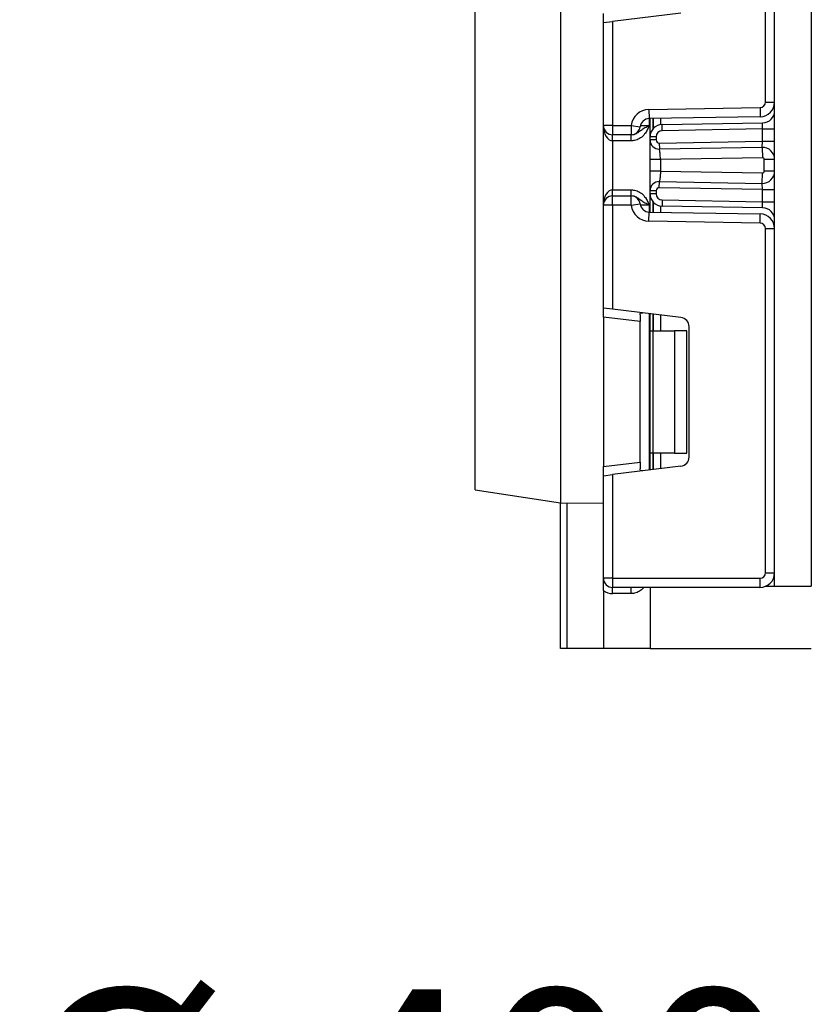
# Model space of a CAD drawing. Units: millimetres. Extents: x 6 to 418, y -29 to 291.
# Drawn here: x 35 to 48, y 123 to 139 of the extents above; entities that cross this region are included whole.
import ezdxf

# ---------------------------------------------------------------- set-up
doc = ezdxf.new("R2010")
doc.units = ezdxf.units.MM
doc.layers.add('FORMAT', color=7, linetype='Continuous')
doc.styles.add('SLDTEXTSTYLE1', font='TXT', dxfattribs={"width": 0.7})
doc.dimstyles.new('SLDDIMSTYLE3', dxfattribs={"dimtxt": 3.393075, "dimasz": 5, "dimexe": 0, "dimexo": 0.0625, "dimgap": 0.848269, "dimtad": 0, "dimtih": 1, "dimtoh": 1, "dimdec": 4, "dimlfac": 5, "dimrnd": 1e-09, "dimzin": 12, "dimdsep": 46, "dimtxsty": 'SLDTEXTSTYLE1', "dimsah": 1, "dimcen": 0, "dimadec": 0, "dimazin": 3, "dimtfac": 1, "dimtdec": 4, "dimtmove": 0, "dimatfit": 3, "dimfxl": 0, "dimfrac": 2, "dimtolj": 1, "dimtzin": 12, "dimarcsym": 0})

# ---------------------------------------------------------------- blocks, each defined once
blk = doc.blocks.new('_D_16')
at = {"layer": 'FORMAT'}
for p, q in [((118.515, 205.98), (124.802, 213.757)), ((118.515, 205.98), (67.597, 142.985)), ((67.597, 142.985), (47.833, 118.533)), ((47.833, 118.533), (34.808, 118.533))]:
    blk.add_line(p, q, dxfattribs=at)
blk.add_arc((93.056, 174.482), 40.5, 49.6374, 221.4814, dxfattribs=at)
for points in [[(118.515, 205.98), (122.001, 209.592), (121.316, 210.145)], [(67.597, 142.985), (64.112, 139.373), (64.797, 138.82)]]:
    blk.add_solid(points, dxfattribs=at)
at = {"layer": 'FORMAT', "char_height": 3.3931, "attachment_point": 1, "style": 'SLDTEXTSTYLE1'}
for s, insert in [('%%c', (34.808, 122.907)), ('400', (39.728, 122.907))]:
    blk.add_mtext(s, dxfattribs=dict(at, insert=insert))

msp = doc.modelspace()

# ---------------------------------------------------------------- linework, layer by layer
at = {"color": 7, "linetype": 'Continuous', "lineweight": 25}
for p, q in [((47.156408, 129.502403), (47.156408, 236.882403)), ((47.756408, 236.882403), (47.756408, 129.502403)), ((43.656354, 152.696981), (43.656354, 130.867824)), ((47.006408, 137.424917), (47.006408, 142.766555)), ((42.256408, 131.080041), (42.256408, 141.782403)), ((44.356408, 138.723837), (44.356408, 138.872719)), ((45.624688, 138.879563), (44.506408, 138.742255)), ((44.356408, 138.723837), (44.506408, 138.742255)), ((44.356408, 137.039069), (44.356408, 138.723837)), ((44.506408, 138.742255), (44.506408, 137.039069)), ((47.006408, 137.424917), (47.156408, 137.424917)), ((45.101172, 137.303218), (46.917978, 137.33493)), ((45.101172, 137.303218), (45.10379, 137.153241)), ((46.917978, 137.33493), (46.920596, 137.184953)), ((46.920596, 137.184953), (45.10379, 137.153241)), ((45.118408, 136.855211), (45.118408, 137.153496)), ((44.506408, 137.039069), (44.356408, 137.039069)), ((44.356408, 135.739069), (44.356408, 137.039069)), ((44.506408, 137.039069), (44.808552, 137.039069)), ((44.506408, 137.039069), (44.506408, 136.889069)), ((44.808552, 137.039069), (44.808552, 136.889069)), ((44.808552, 137.039069), (44.95748, 137.021166)), ((45.314917, 137.05518), (46.959898, 137.083894)), ((45.316662, 136.955196), (45.314917, 137.05518)), ((46.956408, 136.983817), (45.316662, 136.955196)), ((46.956408, 136.983817), (46.959898, 137.083894)), ((46.956408, 136.783421), (46.956408, 136.983817)), ((46.956408, 136.983817), (47.156408, 136.983817)), ((44.808552, 136.889069), (44.506408, 136.889069)), ((44.506408, 136.789069), (44.506408, 136.889069)), ((44.810604, 136.789069), (44.506408, 136.789069)), ((44.506408, 136.789069), (44.506408, 135.989069)), ((44.810604, 136.789069), (44.810604, 136.889069)), ((45.118408, 136.803965), (45.118408, 136.855211)), ((45.218408, 136.855211), (45.118408, 136.855211)), ((45.218408, 136.803965), (45.118408, 136.803965)), ((45.218408, 136.855211), (45.218408, 136.803965)), ((45.26928, 136.753972), (46.956408, 136.783421)), ((46.952917, 136.683345), (46.956408, 136.783421)), ((46.956408, 136.783421), (47.156408, 136.783421)), ((45.26928, 136.753972), (45.271025, 136.653988)), ((46.952917, 136.683345), (45.271025, 136.653988)), ((46.952917, 136.683345), (46.955884, 136.513371)), ((45.118408, 136.293081), (45.118408, 136.484265)), ((46.955884, 136.513371), (45.288408, 136.484265)), ((45.288408, 136.484265), (45.288408, 136.293081)), ((46.986408, 136.293971), (46.986408, 136.483376)), ((47.156408, 136.483376), (46.986408, 136.483376)), ((45.288408, 136.293081), (46.955884, 136.263975)), ((47.156408, 136.293971), (46.986408, 136.293971)), ((45.26928, 136.023374), (45.271025, 136.123359)), ((45.271025, 136.123359), (46.952917, 136.094001)), ((46.952917, 136.094001), (46.955884, 136.263975)), ((44.506408, 135.889069), (44.506408, 135.989069)), ((44.506408, 135.989069), (44.810604, 135.989069)), ((44.810604, 135.889069), (44.810604, 135.989069)), ((45.218408, 135.973381), (45.118408, 135.973381)), ((45.118408, 135.922928), (45.118408, 135.973381)), ((45.218408, 135.973381), (45.218408, 135.922928)), ((46.956408, 135.993925), (45.26928, 136.023374)), ((46.956408, 135.993925), (46.952917, 136.094001)), ((46.956408, 135.993925), (47.156408, 135.993925)), ((46.956408, 135.794321), (46.956408, 135.993925)), ((44.506408, 135.739069), (44.506408, 135.889069)), ((44.506408, 135.889069), (44.808552, 135.889069)), ((44.808552, 135.739069), (44.808552, 135.889069)), ((45.218408, 135.922928), (45.118408, 135.922928)), ((45.118408, 135.624643), (45.118408, 135.922928)), ((45.316662, 135.822943), (45.314917, 135.722958)), ((45.316662, 135.822943), (46.956408, 135.794321)), ((44.356408, 134.054301), (44.356408, 135.739069)), ((44.506408, 135.739069), (44.356408, 135.739069)), ((44.506408, 135.739069), (44.506408, 134.035883)), ((44.808552, 135.739069), (44.506408, 135.739069)), ((44.808552, 135.739069), (44.95748, 135.756972)), ((46.959898, 135.694245), (45.314917, 135.722958)), ((46.959898, 135.694245), (46.956408, 135.794321)), ((46.956408, 135.794321), (47.156408, 135.794321)), ((45.101172, 135.474921), (45.10379, 135.624898)), ((45.10379, 135.624898), (46.920596, 135.593185)), ((46.917978, 135.443208), (46.920596, 135.593185)), ((46.917978, 135.443208), (45.101172, 135.474921)), ((47.006408, 129.722403), (47.006408, 135.353222)), ((47.006408, 135.353222), (47.156408, 135.353222)), ((44.506408, 134.035883), (44.356408, 134.054301)), ((44.356408, 133.905419), (44.356408, 134.054301)), ((45.624688, 133.898576), (44.506408, 134.035883)), ((44.956408, 133.831748), (44.356408, 133.905419)), ((44.356408, 133.905419), (44.356408, 131.459386)), ((44.956408, 133.941704), (44.956408, 133.831748)), ((45.118408, 133.682403), (45.118408, 133.960739)), ((44.956408, 131.533057), (44.956408, 133.831748)), ((45.756408, 131.615111), (45.756408, 133.749694)), ((45.118408, 133.682403), (45.162341, 133.682403)), ((45.118408, 131.682403), (45.118408, 133.682403)), ((45.162341, 133.682403), (45.162341, 131.682403)), ((45.162341, 133.682403), (45.518408, 133.682403)), ((45.518408, 133.682403), (45.518408, 131.682403)), ((45.718408, 133.682403), (45.518408, 133.682403)), ((45.718408, 131.682403), (45.718408, 133.682403)), ((45.162341, 131.682403), (45.118408, 131.682403)), ((45.118408, 131.404066), (45.118408, 131.682403)), ((45.518408, 131.682403), (45.162341, 131.682403)), ((45.518408, 131.682403), (45.718408, 131.682403)), ((44.356408, 131.459386), (44.956408, 131.533057)), ((44.356408, 131.310504), (44.356408, 131.459386)), ((45.624688, 131.466229), (44.506408, 131.328922)), ((44.956408, 131.533057), (44.956408, 131.423101)), ((44.356408, 131.310504), (44.506408, 131.328922)), ((44.356408, 129.632403), (44.356408, 131.310504)), ((44.506408, 131.328922), (44.506408, 129.632403)), ((42.256408, 131.080041), (43.656354, 130.867824)), ((43.656354, 130.867824), (44.356408, 130.861715)), ((43.656408, 128.482403), (43.656408, 130.867824)), ((47.006408, 129.722403), (47.156408, 129.722403)), ((44.506408, 129.632403), (44.356408, 129.632403)), ((44.506408, 129.632403), (46.916408, 129.632403)), ((44.506408, 129.632403), (44.506408, 129.482403)), ((46.916408, 129.632403), (46.916408, 129.482403)), ((44.356408, 129.432403), (44.356408, 128.482403)), ((46.916408, 129.482403), (44.506408, 129.482403)), ((44.506408, 129.382403), (44.506408, 129.482403)), ((44.810604, 129.382403), (44.506408, 129.382403)), ((44.810604, 129.382403), (44.810604, 129.482403)), ((45.118408, 129.482403), (45.118408, 128.482403)), ((47.012324, 129.502403), (47.156408, 129.502403)), ((47.156408, 129.502403), (47.756408, 129.502403)), ((43.756408, 128.482403), (43.656408, 128.482403)), ((44.356408, 128.482403), (43.756408, 128.482403)), ((45.118408, 128.482403), (44.356408, 128.482403)), ((45.118408, 128.482403), (47.756408, 128.482403))]:
    msp.add_line(p, q, dxfattribs=at)
at = {"color": 8, "linetype": 'Continuous', "lineweight": 25}
for p, q in [((45.106408, 137.153286), (45.106408, 137.039069)), ((45.168199, 137.154365), (45.168199, 136.987262)), ((45.168616, 136.987734), (45.168616, 137.154372)), ((45.288824, 137.15647), (45.288824, 137.053011)), ((44.960744, 137.039069), (45.106408, 137.039069)), ((45.106408, 135.739069), (44.960744, 135.739069)), ((45.106408, 135.739069), (45.106408, 135.624852)), ((45.168199, 135.790876), (45.168199, 135.623773)), ((45.168616, 135.623766), (45.168616, 135.790404)), ((45.288824, 135.725128), (45.288824, 135.621668)), ((45.106408, 133.962212), (45.106408, 131.402593)), ((45.168199, 133.954625), (45.168199, 133.682403)), ((45.168616, 133.682403), (45.168616, 133.954574)), ((45.288824, 133.939815), (45.288824, 133.682403)), ((45.168199, 131.682403), (45.168199, 131.41018)), ((45.168616, 131.410231), (45.168616, 131.682403)), ((45.288824, 131.682403), (45.288824, 131.42499)), ((43.756408, 130.866951), (43.756408, 128.482403))]:
    msp.add_line(p, q, dxfattribs=at)
at = {"color": 7, "linetype": 'Continuous', "lineweight": 25}
for centre, radius, start, end in [((46.916408, 137.424917), 0.09, 271, 0), ((46.916408, 137.424917), 0.24, 271, 0), ((45.106408, 137.003263), 0.3, 91, 173.1452684), ((46.956408, 137.283863), 0.2, 271, 0), ((45.106408, 137.003263), 0.15, 91, 173.1452684), ((44.506408, 137.039069), 0.15, 180, 270), ((44.808552, 137.039069), 0.15, 270, 353.1452684), ((45.318408, 136.855211), 0.2, 91, 180), ((45.318408, 136.855211), 0.1, 91, 180), ((45.268408, 136.803965), 0.15, 180, 271), ((45.268408, 136.803965), 0.05, 180, 271), ((46.956408, 136.483376), 0.2, 0, 91), ((46.956408, 136.483376), 0.03, 0, 91), ((46.956408, 136.293971), 0.2, 269, 0), ((46.956408, 136.293971), 0.03, 269, 0), ((45.268408, 135.973381), 0.15, 89, 180), ((45.268408, 135.973381), 0.05, 89, 180), ((44.506408, 135.739069), 0.15, 90, 180), ((44.808552, 135.739069), 0.15, 6.8547316, 90), ((45.318408, 135.922928), 0.2, 180, 269), ((45.318408, 135.922928), 0.1, 180, 269), ((45.106408, 135.774875), 0.3, 186.8547316, 269), ((45.106408, 135.774875), 0.15, 186.8547316, 269), ((46.956408, 135.494275), 0.2, 0, 89), ((46.916408, 135.353222), 0.24, 0, 89), ((46.916408, 135.353222), 0.09, 0, 89), ((45.606408, 133.749694), 0.15, 0, 83), ((45.606408, 131.615111), 0.15, 277, 0), ((46.916408, 129.722403), 0.09, 270, 0), ((46.916408, 129.722403), 0.24, 270, 0), ((44.506408, 129.632403), 0.15, 180, 270), ((44.506408, 129.632403), 0.25, 233.1301024, 270)]:
    msp.add_arc(centre, radius, start, end, dxfattribs=at)
for centre, start_param, end_param in [((44.506408, 137.039069), 1.570796327, 3.141592654), ((44.506408, 135.739069), 0, 1.570796327)]:
    msp.add_ellipse(centre, major_axis=(0, 0.25), ratio=0.6, start_param=start_param, end_param=end_param, dxfattribs=at)
for points, knots in [([(44.810604, 136.889069), (44.826272, 136.890435), (44.861014, 136.893464), (44.913133, 136.91947), (44.962185, 136.958835), (45.017738, 136.998257), (45.070397, 137.022961), (45.101166, 137.036725), (45.106051, 137.03891), (45.106408, 137.039069)], [0, 0, 0, 0, 0.13388929, 0.296886368, 0.495856678, 0.713150144, 0.954475834, 0.996674339, 1, 1, 1, 1]), ([(45.106408, 137.039069), (45.106215, 137.038639), (45.104584, 137.034993), (45.102918, 137.031268), (45.092184, 137.007372), (45.071931, 136.963459), (45.030143, 136.896028), (44.968166, 136.835808), (44.890542, 136.796017), (44.835956, 136.791273), (44.810604, 136.789069)], [0, 0, 0, 0, 0.003432052, 0.029080576, 0.029710951, 0.194147953, 0.381055077, 0.603865259, 0.816012049, 1, 1, 1, 1]), ([(45.118408, 136.484265), (45.118408, 136.506338), (45.118408, 136.549578), (45.118408, 136.611397), (45.118408, 136.667517), (45.118408, 136.73062), (45.118408, 136.791931), (45.118408, 136.799935), (45.118408, 136.803965)], [0, 0, 0, 0, 0.127691908, 0.250153501, 0.37329111, 0.502918693, 0.749683713, 1, 1, 1, 1]), ([(45.288408, 136.484265), (45.288178, 136.504313), (45.287818, 136.535857), (45.284258, 136.575236), (45.280281, 136.604438), (45.276205, 136.62793), (45.272364, 136.648725), (45.271541, 136.651959), (45.271025, 136.653988)], [0, 0, 0, 0, 0.224089739, 0.352604382, 0.491953964, 0.640034579, 0.774184727, 1, 1, 1, 1]), ([(45.118408, 135.973381), (45.118408, 135.977417), (45.118408, 135.985434), (45.118408, 136.046718), (45.118408, 136.109793), (45.118408, 136.165906), (45.118408, 136.227739), (45.118408, 136.270996), (45.118408, 136.293081)], [0, 0, 0, 0, 0.250211757, 0.497063764, 0.626636252, 0.749751869, 0.872235887, 1, 1, 1, 1]), ([(45.288408, 136.293081), (45.288178, 136.273034), (45.287818, 136.241489), (45.284258, 136.20211), (45.280281, 136.172909), (45.276205, 136.149416), (45.272364, 136.128621), (45.271541, 136.125387), (45.271025, 136.123359)], [0, 0, 0, 0, 0.2240885143, 0.3526034627, 0.4919539608, 0.6400358966, 0.7741864839, 1, 1, 1, 1]), ([(44.810604, 135.989069), (44.835956, 135.986866), (44.890542, 135.982121), (44.968166, 135.942331), (45.030143, 135.882111), (45.071931, 135.81468), (45.092184, 135.770766), (45.102918, 135.746871), (45.104584, 135.743146), (45.106215, 135.7395), (45.106408, 135.739069)], [0, 0, 0, 0, 0.183987951, 0.396134741, 0.618944923, 0.805852047, 0.970289049, 0.970919424, 0.996567948, 1, 1, 1, 1]), ([(45.106408, 135.739069), (45.106051, 135.739229), (45.101166, 135.741413), (45.070397, 135.755178), (45.017738, 135.779881), (44.962185, 135.819303), (44.913133, 135.858668), (44.861014, 135.884674), (44.826272, 135.887703), (44.810604, 135.889069)], [0, 0, 0, 0, 0.003325661, 0.045524166, 0.286849856, 0.504143322, 0.703113632, 0.86611071, 1, 1, 1, 1]), ([(44.956408, 133.941704), (44.956874, 133.949223), (44.957808, 133.964283), (44.968657, 133.974905), (44.984158, 133.976903), (44.99618, 133.975665), (45.000322, 133.975238)], [0, 0, 0, 0, 0.288958785, 0.578796484, 0.854867544, 1, 1, 1, 1]), ([(45.000322, 131.389567), (44.991863, 131.388882), (44.974903, 131.387509), (44.960851, 131.395656), (44.956693, 131.409748), (44.956467, 131.4203), (44.956408, 131.423101)], [0, 0, 0, 0, 0.306769517, 0.615119103, 0.897857367, 1, 1, 1, 1]), ([(44.356408, 129.432403), (44.356408, 129.449281), (44.356408, 129.495311), (44.356408, 129.563189), (44.356408, 129.608924), (44.356408, 129.63212), (44.356408, 129.632403)], [0, 0, 0, 0, 0.222014785, 0.605446146, 0.995188972, 1, 1, 1, 1])]:
    msp.add_open_spline(points, degree=3, knots=knots, dxfattribs=at)
for points in [[(45.288408, 136.484265), (45.266131, 136.484265), (45.221579, 136.484265), (45.165386, 136.484265), (45.126074, 136.484265), (45.120963, 136.484265), (45.118408, 136.484265)], [(45.288408, 136.293081), (45.266131, 136.293081), (45.221579, 136.293081), (45.165386, 136.293081), (45.126074, 136.293081), (45.120963, 136.293081), (45.118408, 136.293081)]]:
    msp.add_open_spline(points, degree=3, dxfattribs=at)
at = {"color": 8, "linetype": 'Continuous', "lineweight": 25}
msp.add_open_spline([(45.016964, 129.482403), (45.000276, 129.464496), (44.963636, 129.425181), (44.890278, 129.389588), (44.835873, 129.384681), (44.810604, 129.382403)], degree=3, knots=[0, 0, 0, 0, 0.309360018, 0.679226733, 1, 1, 1, 1], dxfattribs=at)

# ---------------------------------------------------------------- dimensions: what is measured, and where the dimension line sits
at = {"layer": 'FORMAT'}
dim = msp.add_diameter_dim_2p(p1=(67.59741, 142.984951), p2=(118.515405, 205.979854), dimstyle='SLDDIMSTYLE3', dxfattribs=at)
dim.commit()
dim.dimension.update_dxf_attribs({"geometry": '_D_16', "text_midpoint": (40.527137, 121.309091), "dimtype": 163})

doc.saveas('drawing.dxf')
